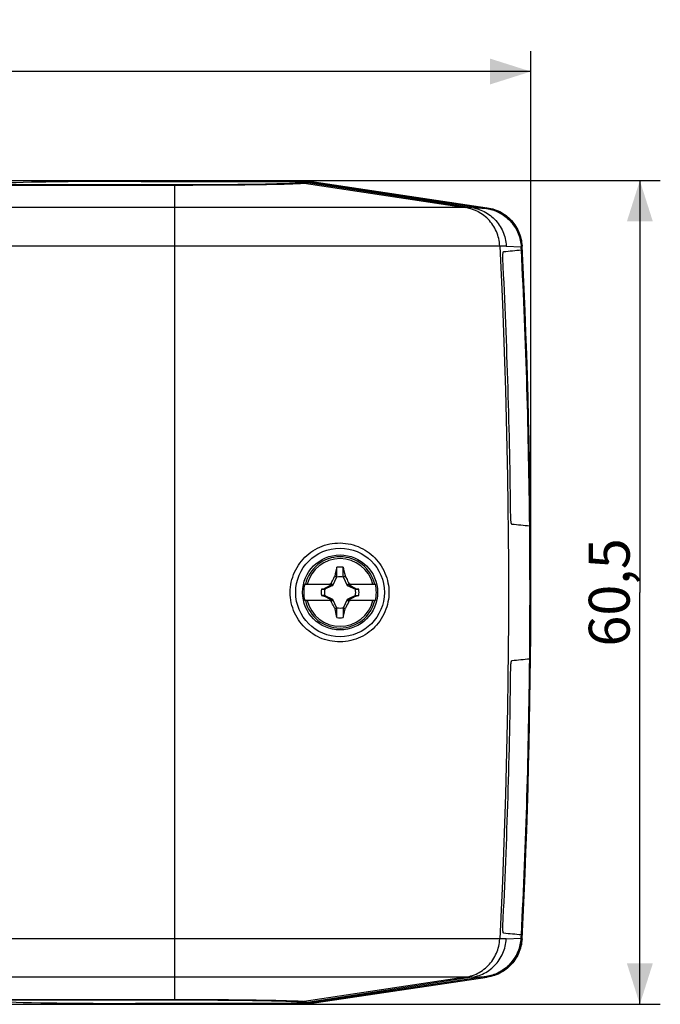
# Model space of a CAD drawing. Units: millimetres. Extents: x -281 to 11, y -1 to 71.
# Drawn here: x -36 to 11, y -1 to 71 of the extents above; entities that cross this region are included whole.
import ezdxf

# ---------------------------------------------------------------- set-up
doc = ezdxf.new("R2010")
doc.units = ezdxf.units.MM
doc.header["$LTSCALE"] = 16.335
doc.layers.get('0').update_dxf_attribs({"linetype": 'CONTINUOUS'})
for name, color, linetype in [('ASSI', 7, 'CONTINUOUS'), ('RACCORDO', 7, 'CONTINUOUS'), ('TRASH', 7, 'CONTINUOUS')]:
    doc.layers.add(name, color=color, linetype=linetype)
doc.styles.get("Standard").update_dxf_attribs({"font": 'txt', "width": 0.8})
doc.dimstyles.new('DIMSTYLE_1', dxfattribs={"dimtxt": 3, "dimasz": 3, "dimexe": 1.5, "dimexo": 0.5, "dimgap": 0.75, "dimtad": 1, "dimdec": 1, "dimtxsty": 'STANDARD', "dimblk": '_FILLED', "dimblk1": '_FILLED', "dimblk2": '_FILLED', "dimcen": 0.09, "dimadec": 0, "dimazin": 0, "dimtfac": 1, "dimtdec": 1, "dimtofl": 0, "dimtmove": 0, "dimatfit": 3, "dimldrblk": '_FILLED', "dimfxl": 1, "dimtolj": 1, "dimarcsym": 0})
doc.dimstyles.new('DIMSTYLE_2', dxfattribs={"dimtxt": 3, "dimasz": 3, "dimexe": 1.5, "dimexo": 0.5, "dimgap": 0.75, "dimtad": 1, "dimtxsty": 'STANDARD', "dimblk": '_FILLED', "dimblk1": '_FILLED', "dimblk2": '_FILLED', "dimcen": 0.09, "dimadec": 0, "dimazin": 0, "dimtfac": 1, "dimtofl": 0, "dimtmove": 0, "dimatfit": 3, "dimldrblk": '_FILLED', "dimfxl": 1, "dimtolj": 1, "dimarcsym": 0})

# ---------------------------------------------------------------- blocks, each defined once
blk = doc.blocks.new('_FILLED')
at = {"color": 0, "linetype": 'BYBLOCK'}
blk.add_solid([(0, 0), (-1, 0.317), (-1, -0.317)], dxfattribs=at)
blk = doc.blocks.new('*D0')
at = {"color": 7, "linetype": 'CONTINUOUS'}
for p, q in [((-15.293, 59.475), (11.341, 59.475)), ((9.841, 59.475), (9.841, 29.25)), ((9.841, -0.975), (9.841, 29.25)), ((-15.783, -0.975), (11.341, -0.975))]:
    blk.add_line(p, q, dxfattribs=at)
at = {"color": 7, "linetype": 'CONTINUOUS', "xscale": 3, "yscale": 3, "zscale": 3}
for p, rotation in [((9.841, 59.475), 90), ((9.841, -0.975), 270)]:
    blk.add_blockref('_FILLED', p, dxfattribs=dict(at, rotation=rotation))
at = {"color": 7, "linetype": 'CONTINUOUS', "insert": (6.091, 29.25), "char_height": 3, "width": 8.57143, "attachment_point": 2, "rotation": 90, "line_spacing_factor": 0.9}
blk.add_mtext('60,5', dxfattribs=at)
blk = doc.blocks.new('*D1')
at = {"color": 7, "linetype": 'CONTINUOUS'}
for p, q in [((-216.159, 29.75), (-216.159, 68.975)), ((1.841, 29.75), (1.841, 68.975)), ((-216.159, 67.475), (-107.159, 67.475)), ((1.841, 67.475), (-107.159, 67.475))]:
    blk.add_line(p, q, dxfattribs=at)
at = {"color": 7, "linetype": 'CONTINUOUS', "xscale": 3, "yscale": 3, "zscale": 3, "rotation": 180}
blk.add_blockref('_FILLED', (-216.159, 67.475), dxfattribs=at)
at = {"color": 7, "linetype": 'CONTINUOUS', "xscale": 3, "yscale": 3, "zscale": 3}
blk.add_blockref('_FILLED', (1.841, 67.475), dxfattribs=at)
at = {"color": 7, "linetype": 'CONTINUOUS', "insert": (-107.159, 71.225), "char_height": 3, "width": 6.42857, "attachment_point": 2, "line_spacing_factor": 0.9}
blk.add_mtext('218', dxfattribs=at)

msp = doc.modelspace()

# ---------------------------------------------------------------- linework, layer by layer
at = {"color": 7, "linetype": 'CONTINUOUS'}
for p, q in [((-26.759, 59.414), (-14.985, 59.414)), ((-14.548, 59.335), (-2.476, 57.485)), ((-14.544, 59.382), (-1.419, 57.432)), ((1.131, 54.614), (1.142, 54.384)), ((1.136, 54.617), (1.138, 54.579)), ((1.147, 54.39), (1.142, 54.384)), ((1.75, 34.117), (1.756, 34.111)), ((-12.402, 31.031), (-12.387, 31.1)), ((-12.387, 30.395), (-12.387, 31.1)), ((-11.931, 30.395), (-11.931, 31.1)), ((-11.931, 31.1), (-11.874, 30.845)), ((-12.54, 30.438), (-12.528, 30.456)), ((-12.54, 30.438), (-12.398, 30.372)), ((-12.528, 30.456), (-12.466, 30.744)), ((-12.528, 30.456), (-12.481, 30.435)), ((-12.481, 30.435), (-12.434, 30.415)), ((-12.466, 30.744), (-12.402, 31.031)), ((-12.434, 30.415), (-12.387, 30.395)), ((-11.931, 30.395), (-11.791, 30.456)), ((-11.92, 30.372), (-11.778, 30.438)), ((-11.874, 30.845), (-11.818, 30.584)), ((-11.818, 30.584), (-11.791, 30.456)), ((-11.778, 30.438), (-11.791, 30.456)), ((-11.778, 30.438), (-11.751, 30.387)), ((-11.751, 30.387), (-11.649, 30.193)), ((-14.753, 29.85), (-12.718, 29.85)), ((-13.111, 29.632), (-13.302, 29.533)), ((-12.968, 29.704), (-13.111, 29.632)), ((-12.874, 29.752), (-12.968, 29.704)), ((-12.779, 29.799), (-12.874, 29.752)), ((-12.816, 29.907), (-12.795, 29.947)), ((-12.759, 29.85), (-12.816, 29.907)), ((-12.795, 29.947), (-12.754, 30.028)), ((-12.731, 29.823), (-12.779, 29.799)), ((-12.754, 30.028), (-12.713, 30.109)), ((-12.718, 29.85), (-12.731, 29.823)), ((-12.679, 29.77), (-12.731, 29.823)), ((-12.713, 30.109), (-12.611, 30.303)), ((-11.649, 30.193), (-11.602, 30.102)), ((-11.639, 29.77), (-11.587, 29.823)), ((-11.602, 30.102), (-11.557, 30.014)), ((-11.6, 29.85), (-9.565, 29.85)), ((-11.587, 29.823), (-11.6, 29.85)), ((-11.492, 29.776), (-11.587, 29.823)), ((-11.559, 29.85), (-11.503, 29.907)), ((-11.557, 30.014), (-11.52, 29.943)), ((-11.52, 29.943), (-11.503, 29.907)), ((-11.503, 29.907), (-11.446, 29.879)), ((-11.398, 29.729), (-11.492, 29.776)), ((-11.446, 29.879), (-11.39, 29.85)), ((-11.28, 29.669), (-11.398, 29.729)), ((-11.113, 29.583), (-11.28, 29.669)), ((-13.532, 29.478), (-13.304, 29.478)), ((-13.304, 29.022), (-13.532, 29.022)), ((-13.532, 29.022), (-13.321, 28.981)), ((-13.302, 29.533), (-13.322, 29.52)), ((-13.313, 29.499), (-13.322, 29.52)), ((-13.321, 28.981), (-13.302, 28.967)), ((-13.304, 29.478), (-13.313, 29.499)), ((-13.281, 29.489), (-13.302, 29.533)), ((-13.302, 28.967), (-13.281, 29.011)), ((-13.302, 28.967), (-13.205, 28.918)), ((-13.205, 28.918), (-13.038, 28.832)), ((-11.207, 28.869), (-11.016, 28.967)), ((-11.016, 29.533), (-11.113, 29.583)), ((-11.016, 29.533), (-11.037, 29.489)), ((-11.037, 29.011), (-11.016, 28.967)), ((-10.997, 29.52), (-11.016, 29.533)), ((-11.016, 28.967), (-10.996, 28.981)), ((-11.014, 29.479), (-10.786, 29.478)), ((-11.014, 29.022), (-10.786, 29.022)), ((-11.014, 29.022), (-11.005, 29.002)), ((-11.005, 29.002), (-10.996, 28.981)), ((-10.786, 29.478), (-10.997, 29.52)), ((-12.718, 28.65), (-14.753, 28.65)), ((-13.038, 28.832), (-12.92, 28.772)), ((-12.872, 28.622), (-12.928, 28.65)), ((-12.92, 28.772), (-12.826, 28.725)), ((-12.816, 28.594), (-12.872, 28.622)), ((-12.826, 28.725), (-12.731, 28.678)), ((-12.759, 28.65), (-12.816, 28.594)), ((-12.789, 28.54), (-12.816, 28.594)), ((-12.761, 28.486), (-12.789, 28.54)), ((-12.716, 28.398), (-12.761, 28.486)), ((-12.679, 28.731), (-12.731, 28.678)), ((-12.731, 28.678), (-12.718, 28.65)), ((-12.669, 28.308), (-12.716, 28.398)), ((-12.567, 28.113), (-12.669, 28.308)), ((-11.626, 28.352), (-11.707, 28.197)), ((-11.587, 28.678), (-11.639, 28.731)), ((-11.574, 28.452), (-11.626, 28.352)), ((-11.6, 28.65), (-11.587, 28.678)), ((-9.565, 28.65), (-11.6, 28.65)), ((-11.587, 28.678), (-11.539, 28.701)), ((-11.533, 28.533), (-11.574, 28.452)), ((-11.503, 28.594), (-11.559, 28.65)), ((-11.539, 28.701), (-11.444, 28.749)), ((-11.503, 28.594), (-11.533, 28.533)), ((-11.444, 28.749), (-11.35, 28.796)), ((-11.35, 28.796), (-11.207, 28.869)), ((-12.54, 28.062), (-12.567, 28.113)), ((-12.398, 28.128), (-12.54, 28.062)), ((-12.527, 28.045), (-12.54, 28.062)), ((-12.457, 28.075), (-12.527, 28.045)), ((-12.5, 27.917), (-12.527, 28.045)), ((-12.444, 27.656), (-12.5, 27.917)), ((-12.387, 28.105), (-12.457, 28.075)), ((-12.387, 27.4), (-12.444, 27.656)), ((-12.387, 27.4), (-12.387, 28.105)), ((-11.884, 28.085), (-11.931, 28.105)), ((-11.931, 28.105), (-11.931, 27.4)), ((-11.931, 27.4), (-11.864, 27.703)), ((-11.778, 28.062), (-11.92, 28.128)), ((-11.837, 28.065), (-11.884, 28.085)), ((-11.864, 27.703), (-11.79, 28.045)), ((-11.79, 28.045), (-11.837, 28.065)), ((-11.79, 28.045), (-11.778, 28.062)), ((1.756, 24.39), (1.75, 24.383)), ((1.142, 4.116), (1.131, 3.887)), ((1.142, 4.116), (1.147, 4.111)), ((1.147, 4.111), (1.146, 4.073)), ((-2.476, 1.016), (-14.548, -0.835)), ((-1.419, 1.069), (-14.544, -0.881)), ((-26.759, -0.914), (-14.985, -0.914))]:
    msp.add_line(p, q, dxfattribs=at)
at = {"color": 253, "linetype": 'CONTINUOUS'}
for p, q in [((-15.869, 59.252), (-16.138, 59.242)), ((-14.989, 59.368), (-15.218, 59.303)), ((-14.989, 59.368), (-14.985, 59.414)), ((-14.554, 59.336), (-14.784, 59.271)), ((-14.784, 59.271), (-2.956, 57.485)), ((-14.548, 59.335), (-14.544, 59.382)), ((-23.985, 59.152), (-37.159, 59.152)), ((-23.635, 59.121), (-37.159, 59.12)), ((-24.309, 59.152), (-24.309, -0.652)), ((-23.339, 59.153), (-23.985, 59.152)), ((-22.961, 59.122), (-23.635, 59.121)), ((-22.695, 59.155), (-23.339, 59.153)), ((-22.291, 59.124), (-22.961, 59.122)), ((-22.057, 59.157), (-22.695, 59.155)), ((-21.631, 59.127), (-22.291, 59.124)), ((-21.43, 59.161), (-22.057, 59.157)), ((-20.983, 59.13), (-21.631, 59.127)), ((-20.817, 59.165), (-21.43, 59.161)), ((-20.352, 59.135), (-20.983, 59.13)), ((-20.222, 59.169), (-20.817, 59.165)), ((-19.741, 59.14), (-20.352, 59.135)), ((-19.648, 59.175), (-20.222, 59.169)), ((-19.154, 59.146), (-19.741, 59.14)), ((-19.098, 59.181), (-19.648, 59.175)), ((-18.592, 59.152), (-19.154, 59.146)), ((-18.575, 59.188), (-19.098, 59.181)), ((-18.06, 59.16), (-18.592, 59.152)), ((-18.081, 59.196), (-18.575, 59.188)), ((-17.619, 59.204), (-18.081, 59.196)), ((-17.559, 59.168), (-18.06, 59.16)), ((-17.192, 59.213), (-17.619, 59.204)), ((-17.092, 59.176), (-17.559, 59.168)), ((-16.801, 59.222), (-17.192, 59.213)), ((-16.663, 59.185), (-17.092, 59.176)), ((-16.449, 59.232), (-16.801, 59.222)), ((-16.272, 59.195), (-16.663, 59.185)), ((-16.138, 59.242), (-16.449, 59.232)), ((-15.923, 59.204), (-16.272, 59.195)), ((-15.617, 59.215), (-15.923, 59.204)), ((-15.356, 59.226), (-15.617, 59.215)), ((-2.478, 57.485), (-37.159, 57.485)), ((-2.476, 57.485), (-1.42, 57.431)), ((-1.419, 57.432), (-1.42, 57.431)), ((0.034, 54.67), (-37.159, 54.67)), ((0.034, 54.67), (1.131, 54.614)), ((1.136, 54.617), (1.131, 54.612)), ((0.034, 3.831), (-37.159, 3.831)), ((0.034, 3.831), (1.131, 3.887)), ((1.136, 3.884), (1.131, 3.888)), ((-2.478, 1.016), (-37.159, 1.016)), ((-2.956, 1.016), (-14.784, -0.77)), ((-2.476, 1.016), (-1.42, 1.07)), ((-1.419, 1.069), (-1.42, 1.07)), ((-37.159, -0.62), (-23.635, -0.62)), ((-37.159, -0.652), (-23.662, -0.652)), ((-23.662, -0.652), (-23.017, -0.653)), ((-23.635, -0.62), (-22.961, -0.621)), ((-23.017, -0.653), (-22.375, -0.655)), ((-22.961, -0.621), (-22.291, -0.623)), ((-22.375, -0.655), (-21.742, -0.658)), ((-22.291, -0.623), (-21.631, -0.626)), ((-21.742, -0.658), (-21.121, -0.662)), ((-21.631, -0.626), (-20.983, -0.63)), ((-20.222, -0.669), (-19.648, -0.674)), ((-20.044, -0.637), (-19.444, -0.642)), ((-19.648, -0.674), (-19.098, -0.681)), ((-19.444, -0.642), (-18.87, -0.648)), ((-19.098, -0.681), (-18.575, -0.687)), ((-18.87, -0.648), (-18.322, -0.655)), ((-18.575, -0.687), (-18.081, -0.695)), ((-18.322, -0.655), (-17.805, -0.663)), ((-18.081, -0.695), (-17.619, -0.703)), ((-17.805, -0.663), (-17.321, -0.671)), ((-17.619, -0.703), (-17.192, -0.712)), ((-17.321, -0.671), (-16.873, -0.68)), ((-17.192, -0.712), (-16.801, -0.721)), ((-16.873, -0.68), (-16.463, -0.689)), ((-16.801, -0.721), (-16.449, -0.731)), ((-16.463, -0.689), (-16.093, -0.699)), ((-16.093, -0.699), (-15.765, -0.709)), ((-16.449, -0.731), (-16.138, -0.741)), ((-15.218, -0.802), (-14.989, -0.868)), ((-14.985, -0.914), (-14.989, -0.868)), ((-14.784, -0.77), (-14.554, -0.836)), ((-14.544, -0.881), (-14.548, -0.835))]:
    msp.add_line(p, q, dxfattribs=at)
for points in [[(-15.218, 59.303), (-15.244, 59.297), (-15.282, 59.291), (-15.331, 59.285), (-15.392, 59.28), (-15.465, 59.274), (-15.549, 59.269), (-15.644, 59.263), (-15.751, 59.258), (-15.869, 59.252)], [(-14.784, 59.271), (-14.813, 59.265), (-14.854, 59.259), (-14.908, 59.253), (-14.974, 59.248), (-15.051, 59.242), (-15.141, 59.236), (-15.243, 59.231), (-15.356, 59.226)], [(-14.784, 59.271), (-14.832, 59.277), (-14.88, 59.283), (-14.928, 59.288), (-14.977, 59.293), (-15.025, 59.296), (-15.073, 59.299), (-15.121, 59.301), (-15.17, 59.302), (-15.218, 59.303)], [(-0.441, 54.67), (-0.451, 54.807), (-0.467, 54.943), (-0.489, 55.078), (-0.518, 55.213), (-0.552, 55.345), (-0.592, 55.476), (-0.638, 55.605), (-0.69, 55.732), (-0.747, 55.856), (-0.81, 55.978), (-0.879, 56.096), (-0.953, 56.211), (-1.031, 56.322), (-1.115, 56.43), (-1.203, 56.534), (-1.297, 56.633), (-1.394, 56.728), (-1.496, 56.819), (-1.601, 56.904), (-1.71, 56.985), (-1.823, 57.06), (-1.939, 57.131), (-2.058, 57.195), (-2.18, 57.254), (-2.305, 57.308), (-2.431, 57.355), (-2.56, 57.397), (-2.691, 57.432), (-2.823, 57.462), (-2.956, 57.485)], [(-2.478, 57.485), (-2.345, 57.462), (-2.213, 57.432), (-2.082, 57.396), (-1.954, 57.355), (-1.827, 57.307), (-1.703, 57.254), (-1.581, 57.195), (-1.462, 57.13), (-1.346, 57.06), (-1.233, 56.985), (-1.124, 56.904), (-1.019, 56.819), (-0.917, 56.728), (-0.82, 56.633), (-0.727, 56.534), (-0.639, 56.43), (-0.555, 56.322), (-0.476, 56.211), (-0.403, 56.096), (-0.334, 55.978), (-0.271, 55.856), (-0.214, 55.732), (-0.162, 55.605), (-0.116, 55.476), (-0.076, 55.345), (-0.042, 55.213), (-0.014, 55.078), (0.008, 54.943), (0.024, 54.807), (0.034, 54.67)], [(-0.441, 54.67), (-0.339, 52.553), (-0.247, 50.436), (-0.163, 48.319), (-0.087, 46.201), (-0.021, 44.083), (0.036, 41.964), (0.085, 39.846), (0.125, 37.727), (0.156, 35.608), (0.178, 33.489), (0.191, 31.369), (0.195, 29.25), (0.191, 27.131), (0.178, 25.012), (0.156, 22.893), (0.125, 20.774), (0.085, 18.655), (0.036, 16.536), (-0.021, 14.418), (-0.087, 12.3), (-0.163, 10.182), (-0.247, 8.064), (-0.339, 5.947), (-0.441, 3.831)], [(-2.956, 1.016), (-2.823, 1.039), (-2.691, 1.068), (-2.56, 1.104), (-2.431, 1.145), (-2.305, 1.193), (-2.18, 1.246), (-2.058, 1.305), (-1.939, 1.37), (-1.823, 1.44), (-1.71, 1.516), (-1.601, 1.596), (-1.496, 1.682), (-1.394, 1.772), (-1.297, 1.867), (-1.203, 1.967), (-1.115, 2.07), (-1.031, 2.178), (-0.953, 2.29), (-0.879, 2.405), (-0.81, 2.523), (-0.747, 2.644), (-0.69, 2.768), (-0.638, 2.895), (-0.592, 3.024), (-0.552, 3.155), (-0.518, 3.288), (-0.489, 3.422), (-0.467, 3.557), (-0.451, 3.694), (-0.441, 3.831)], [(-2.478, 1.016), (-2.345, 1.039), (-2.213, 1.069), (-2.082, 1.104), (-1.954, 1.146), (-1.827, 1.193), (-1.703, 1.246), (-1.581, 1.305), (-1.462, 1.37), (-1.346, 1.44), (-1.233, 1.516), (-1.124, 1.596), (-1.019, 1.682), (-0.917, 1.772), (-0.82, 1.867), (-0.727, 1.967), (-0.639, 2.07), (-0.555, 2.178), (-0.476, 2.29), (-0.403, 2.405), (-0.334, 2.523), (-0.271, 2.644), (-0.214, 2.769), (-0.162, 2.895), (-0.116, 3.024), (-0.076, 3.155), (-0.042, 3.288), (-0.014, 3.422), (0.008, 3.558), (0.024, 3.694), (0.034, 3.831)], [(-21.121, -0.662), (-20.517, -0.666), (-20.222, -0.669)], [(-20.983, -0.63), (-20.352, -0.634), (-20.044, -0.637)], [(-15.765, -0.709), (-15.481, -0.72), (-15.356, -0.725), (-15.243, -0.73), (-15.141, -0.736), (-15.051, -0.742), (-14.974, -0.747), (-14.908, -0.753), (-14.854, -0.758), (-14.813, -0.764), (-14.784, -0.77)], [(-16.138, -0.741), (-15.869, -0.752), (-15.751, -0.757), (-15.644, -0.763), (-15.549, -0.768), (-15.465, -0.774), (-15.392, -0.779), (-15.331, -0.785), (-15.282, -0.791), (-15.244, -0.796), (-15.218, -0.802)], [(-14.784, -0.77), (-14.832, -0.777), (-14.88, -0.783), (-14.928, -0.788), (-14.977, -0.792), (-15.025, -0.796), (-15.073, -0.798), (-15.121, -0.8), (-15.17, -0.802), (-15.218, -0.802)]]:
    msp.add_lwpolyline(points, dxfattribs=at)
at = {"color": 7, "linetype": 'CONTINUOUS'}
for points in [[(-14.989, 59.368), (-14.94, 59.368), (-14.892, 59.367), (-14.843, 59.365), (-14.795, 59.362), (-14.746, 59.358), (-14.698, 59.354), (-14.65, 59.349), (-14.602, 59.343), (-14.554, 59.336)], [(-1.42, 57.431), (-1.298, 57.41), (-1.176, 57.384), (-1.056, 57.352), (-0.937, 57.316), (-0.819, 57.275), (-0.704, 57.229), (-0.59, 57.179), (-0.478, 57.123), (-0.369, 57.063), (-0.263, 56.999), (-0.159, 56.93), (-0.058, 56.857), (0.04, 56.78), (0.135, 56.699), (0.226, 56.614), (0.313, 56.525), (0.397, 56.432), (0.477, 56.336), (0.553, 56.237), (0.624, 56.135), (0.692, 56.03), (0.755, 55.922), (0.813, 55.812), (0.867, 55.699), (0.916, 55.585), (0.961, 55.468), (1, 55.349), (1.034, 55.229), (1.064, 55.108), (1.088, 54.985), (1.108, 54.862), (1.122, 54.737), (1.131, 54.612)], [(-1.419, 57.432), (-1.306, 57.413), (-1.194, 57.39), (-1.084, 57.362), (-0.974, 57.33), (-0.865, 57.295), (-0.758, 57.255), (-0.652, 57.211), (-0.548, 57.163), (-0.447, 57.111), (-0.347, 57.055), (-0.249, 56.995), (-0.154, 56.932), (-0.061, 56.865), (0.029, 56.795), (0.117, 56.721), (0.201, 56.644), (0.283, 56.564), (0.361, 56.481), (0.436, 56.395), (0.508, 56.306), (0.577, 56.214), (0.642, 56.12), (0.703, 56.023), (0.761, 55.925), (0.814, 55.824), (0.864, 55.721), (0.91, 55.616), (0.952, 55.509), (0.99, 55.401), (1.023, 55.292), (1.053, 55.182), (1.078, 55.07), (1.099, 54.958), (1.116, 54.845), (1.128, 54.731), (1.136, 54.617)], [(-0.213, 53.759), (-0.215, 53.801), (-0.216, 53.844), (-0.217, 53.886), (-0.216, 53.927), (-0.215, 53.967), (-0.214, 54.006), (-0.211, 54.042), (-0.209, 54.076), (-0.205, 54.108), (-0.201, 54.138), (-0.196, 54.164), (-0.191, 54.188), (-0.185, 54.209), (-0.179, 54.226), (-0.172, 54.24), (-0.165, 54.25), (-0.157, 54.256), (-0.15, 54.259)], [(0.461, 34.242), (0.453, 34.244), (0.445, 34.251), (0.438, 34.261), (0.43, 34.274), (0.423, 34.292), (0.415, 34.313), (0.409, 34.336), (0.402, 34.363), (0.396, 34.392), (0.391, 34.424), (0.386, 34.458), (0.381, 34.495), (0.377, 34.533), (0.374, 34.574), (0.371, 34.615), (0.369, 34.657), (0.368, 34.699), (0.367, 34.742)], [(1.75, 34.117), (1.763, 32.495), (1.771, 30.873), (1.773, 29.25), (1.771, 27.628), (1.763, 26.006), (1.75, 24.383)], [(-12.159, 25.623), (-12.349, 25.626), (-12.539, 25.639), (-12.729, 25.663), (-12.918, 25.696), (-13.105, 25.739), (-13.29, 25.793), (-13.472, 25.856), (-13.65, 25.929), (-13.823, 26.01), (-13.991, 26.101), (-14.154, 26.2), (-14.31, 26.306), (-14.459, 26.42), (-14.602, 26.54), (-14.738, 26.668), (-14.867, 26.803), (-14.99, 26.944), (-15.106, 27.093), (-15.215, 27.25), (-15.317, 27.413), (-15.41, 27.582), (-15.494, 27.756), (-15.569, 27.935), (-15.635, 28.117), (-15.69, 28.302), (-15.735, 28.489), (-15.77, 28.678), (-15.796, 28.867), (-15.811, 29.058), (-15.816, 29.249), (-15.811, 29.44), (-15.796, 29.631), (-15.771, 29.821), (-15.736, 30.009), (-15.69, 30.196), (-15.635, 30.381), (-15.57, 30.564), (-15.495, 30.743), (-15.411, 30.917), (-15.318, 31.086), (-15.216, 31.25), (-15.107, 31.406), (-14.99, 31.556), (-14.868, 31.697), (-14.738, 31.832), (-14.602, 31.96), (-14.459, 32.081), (-14.31, 32.194), (-14.154, 32.301), (-13.992, 32.399), (-13.824, 32.49), (-13.651, 32.571), (-13.473, 32.644), (-13.291, 32.708), (-13.106, 32.761), (-12.919, 32.805), (-12.73, 32.838), (-12.54, 32.861), (-12.349, 32.875), (-12.159, 32.878)], [(-12.159, 32.878), (-11.96, 32.87), (-11.763, 32.852), (-11.569, 32.823), (-11.378, 32.784), (-11.19, 32.736), (-11.007, 32.677), (-10.828, 32.61), (-10.654, 32.533), (-10.485, 32.448), (-10.323, 32.356), (-10.166, 32.255), (-10.015, 32.147), (-9.871, 32.033), (-9.734, 31.911), (-9.602, 31.782), (-9.476, 31.646), (-9.356, 31.503), (-9.243, 31.351), (-9.136, 31.191), (-9.036, 31.023), (-8.945, 30.851), (-8.865, 30.675), (-8.794, 30.496), (-8.734, 30.316), (-8.684, 30.137), (-8.644, 29.959), (-8.613, 29.781), (-8.591, 29.605), (-8.578, 29.43), (-8.574, 29.254), (-8.578, 29.078), (-8.591, 28.903), (-8.612, 28.726), (-8.642, 28.548), (-8.682, 28.37), (-8.732, 28.191), (-8.792, 28.011), (-8.862, 27.831), (-8.943, 27.655), (-9.033, 27.482), (-9.133, 27.313), (-9.241, 27.152), (-9.354, 27), (-9.474, 26.856), (-9.601, 26.719), (-9.733, 26.59), (-9.871, 26.468), (-10.015, 26.353), (-10.166, 26.245), (-10.323, 26.145), (-10.485, 26.052), (-10.654, 25.967), (-10.828, 25.891), (-11.007, 25.823), (-11.19, 25.765), (-11.378, 25.716), (-11.569, 25.677), (-11.763, 25.649), (-11.96, 25.63), (-12.159, 25.623)], [(-12.611, 30.303), (-12.555, 30.409), (-12.54, 30.438)], [(-12.928, 29.85), (-12.835, 29.897), (-12.816, 29.907)], [(-13.321, 28.981), (-13.318, 28.988), (-13.315, 28.994), (-13.312, 29.001), (-13.31, 29.008), (-13.307, 29.015), (-13.304, 29.022)], [(-10.997, 29.52), (-11, 29.513), (-11.003, 29.506), (-11.006, 29.499), (-11.008, 29.492), (-11.011, 29.485), (-11.014, 29.478)], [(-11.707, 28.197), (-11.763, 28.091), (-11.778, 28.062)], [(-11.39, 28.65), (-11.483, 28.603), (-11.503, 28.594)], [(0.367, 23.759), (0.368, 23.801), (0.369, 23.844), (0.371, 23.886), (0.374, 23.927), (0.377, 23.967), (0.381, 24.006), (0.386, 24.042), (0.391, 24.076), (0.396, 24.108), (0.402, 24.138), (0.409, 24.164), (0.415, 24.188), (0.423, 24.209), (0.43, 24.226), (0.438, 24.24), (0.445, 24.25), (0.453, 24.256), (0.461, 24.259)], [(-0.15, 4.242), (-0.157, 4.244), (-0.165, 4.251), (-0.172, 4.261), (-0.179, 4.275), (-0.185, 4.292), (-0.191, 4.313), (-0.196, 4.336), (-0.201, 4.363), (-0.205, 4.392), (-0.209, 4.424), (-0.211, 4.458), (-0.214, 4.495), (-0.215, 4.533), (-0.216, 4.574), (-0.217, 4.615), (-0.216, 4.657), (-0.215, 4.699), (-0.213, 4.742)], [(-1.42, 1.07), (-1.298, 1.091), (-1.176, 1.117), (-1.055, 1.148), (-0.936, 1.184), (-0.819, 1.225), (-0.703, 1.271), (-0.59, 1.322), (-0.478, 1.377), (-0.369, 1.437), (-0.262, 1.502), (-0.159, 1.57), (-0.058, 1.644), (0.04, 1.721), (0.135, 1.802), (0.226, 1.887), (0.313, 1.976), (0.397, 2.068), (0.477, 2.164), (0.553, 2.263), (0.624, 2.365), (0.692, 2.47), (0.755, 2.578), (0.813, 2.688), (0.867, 2.801), (0.916, 2.916), (0.96, 3.032), (1, 3.151), (1.034, 3.271), (1.064, 3.393), (1.088, 3.515), (1.108, 3.638), (1.122, 3.762), (1.131, 3.887)], [(1.136, 3.884), (1.128, 3.769), (1.116, 3.656), (1.099, 3.543), (1.078, 3.431), (1.053, 3.319), (1.023, 3.209), (0.99, 3.099), (0.952, 2.991), (0.91, 2.885), (0.864, 2.78), (0.814, 2.677), (0.761, 2.576), (0.703, 2.477), (0.642, 2.381), (0.577, 2.287), (0.509, 2.195), (0.437, 2.106), (0.361, 2.02), (0.283, 1.937), (0.201, 1.856), (0.117, 1.779), (0.029, 1.706), (-0.061, 1.635), (-0.154, 1.569), (-0.249, 1.505), (-0.347, 1.446), (-0.447, 1.39), (-0.548, 1.338), (-0.652, 1.29), (-0.758, 1.246), (-0.865, 1.206), (-0.974, 1.17), (-1.084, 1.138), (-1.194, 1.111), (-1.306, 1.088), (-1.419, 1.069)], [(-14.989, -0.868), (-14.94, -0.867), (-14.892, -0.866), (-14.843, -0.864), (-14.795, -0.861), (-14.746, -0.858), (-14.698, -0.853), (-14.65, -0.848), (-14.602, -0.842), (-14.554, -0.836)]]:
    msp.add_lwpolyline(points, dxfattribs=at)
for radius in [3.25, 2.75]:
    msp.add_circle((-12.159, 29.25), radius, dxfattribs=at)
for centre, radius, start, end in [((-498.159, 29.25), 499.939, 2.88236, 2.90407), ((-498.159, 29.25), 499.939, 359.44297, 0.55703), ((-12.159, 29.25), 1.864, 82.9682, 97.02595), ((-12.159, 29.25), 2.663, 166.97647, 193.02353), ((-12.159, 29.25), 2.663, 346.97647, 13.02353), ((-12.159, 29.25), 1.392, 170.56524, 189.43243), ((-12.159, 29.25), 1.392, 350.56524, 9.43243), ((-12.159, 29.25), 1.864, 262.9682, 277.02595), ((-498.159, 29.25), 499.939, 357.09159, 357.1133)]:
    msp.add_arc(centre, radius, start, end, dxfattribs=at)
at = {"color": 253, "linetype": 'CONTINUOUS'}
for radius, start, end in [(2.612, 13.27884, 166.72116), (2.484, 13.97812, 166.02188), (2.612, 193.27884, 346.72116), (2.484, 193.97812, 346.02188)]:
    msp.add_arc((-12.159, 29.25), radius, start, end, dxfattribs=at)
at = {"color": 7, "linetype": 'CONTINUOUS'}
for centre, major_axis, ratio, start_param, end_param in [((-26.759, 59.233), (10.4, 0), 0.017455, 1.570796, 3.141593), ((-14.985, 56.414), (0.221, 2.992), 0.999847, -0.073729, 0.073729), ((-15.436, 50.307), (0.829, 9.036), 0.330206, -0.020054, -0.017989), ((-766.083, 29.25), (5193.06, 497.645), 0.009334, -1.423659, -1.423408), ((-507.675, 29.25), (508.073, 0), 0.984111, 0.010983, 0.049037), ((-455.994, 29.25), (5193.06, -497.645), 0.009334, 1.483431, 1.48368), ((88.493, -495.722), (0, 535.114), 0.995125, 0.192384, 0.192786), ((-112.811, 554.223), (0, -535.114), 0.995125, 0.192384, 0.192786), ((-455.994, 29.25), (5193.06, 497.645), 0.009334, -1.48368, -1.483431), ((-507.675, 29.25), (508.073, 0), 0.984111, -0.049037, -0.010983), ((-766.083, 29.25), (5193.06, -497.645), 0.009334, 1.423408, 1.423659), ((-26.759, -0.732), (10.4, 0), 0.017455, -3.141593, -1.570796), ((-14.985, 2.087), (0.221, -2.992), 0.999847, -0.073729, 0.073729), ((-15.436, 8.193), (-0.829, 9.036), 0.330206, -3.123604, -3.121538)]:
    msp.add_ellipse(centre, major_axis=major_axis, ratio=ratio, start_param=start_param, end_param=end_param, dxfattribs=at)
at = {"layer": 'ASSI', "color": 7, "linetype": 'CONTINUOUS'}
for p, q in [((-199.338, 59.475), (-14.98, 59.475)), ((-14.985, 59.414), (-27.159, 59.414)), ((-14.544, 59.382), (-1.419, 57.432)), ((-14.54, 59.443), (-1.352, 57.483)), ((1.127, 54.742), (1.136, 54.617)), ((1.148, 54.385), (1.147, 54.39)), ((1.194, 54.679), (1.194, 54.67)), ((1.756, 34.111), (1.756, 34.117)), ((1.756, 24.383), (1.756, 24.39)), ((1.147, 4.111), (1.148, 4.116)), ((1.194, 3.83), (1.194, 3.821)), ((-1.419, 1.069), (-14.544, -0.881)), ((-14.54, -0.942), (-1.352, 1.017)), ((-1.296, 1.09), (-1.419, 1.069)), ((-199.337, -0.975), (-14.981, -0.975)), ((-14.985, -0.914), (-27.159, -0.914))]:
    msp.add_line(p, q, dxfattribs=at)
at = {"layer": 'ASSI', "color": 253, "linetype": 'CONTINUOUS'}
for p, q in [((-14.985, 59.414), (-14.981, 59.475)), ((-14.544, 59.382), (-14.54, 59.443)), ((-1.419, 57.432), (-1.361, 57.485)), ((1.136, 54.617), (1.194, 54.67)), ((1.136, 3.884), (1.194, 3.83)), ((-1.419, 1.069), (-1.361, 1.016)), ((-14.981, -0.975), (-14.985, -0.914)), ((-14.54, -0.942), (-14.544, -0.881))]:
    msp.add_line(p, q, dxfattribs=at)
at = {"layer": 'ASSI', "color": 7, "linetype": 'CONTINUOUS'}
for points in [[(-14.98, 59.475), (-14.931, 59.475), (-14.882, 59.474), (-14.833, 59.472), (-14.784, 59.469), (-14.735, 59.465), (-14.686, 59.461), (-14.637, 59.456), (-14.589, 59.45), (-14.541, 59.443)], [(-1.419, 57.432), (-1.296, 57.411), (-1.174, 57.385), (-1.053, 57.354), (-0.934, 57.318), (-0.816, 57.277), (-0.7, 57.231), (-0.586, 57.181), (-0.474, 57.125), (-0.365, 57.065), (-0.258, 57.001), (-0.154, 56.932), (-0.053, 56.859), (0.045, 56.782), (0.14, 56.7), (0.231, 56.615), (0.319, 56.527), (0.403, 56.434), (0.483, 56.338), (0.558, 56.239), (0.63, 56.137), (0.698, 56.032), (0.761, 55.924), (0.819, 55.814), (0.873, 55.702), (0.922, 55.587), (0.966, 55.47), (1.006, 55.352), (1.04, 55.232), (1.069, 55.111), (1.094, 54.988), (1.113, 54.865), (1.127, 54.742)], [(-1.352, 57.483), (-1.217, 57.46), (-1.084, 57.43), (-0.952, 57.395), (-0.821, 57.353), (-0.693, 57.305), (-0.567, 57.252), (-0.444, 57.193), (-0.324, 57.129), (-0.207, 57.059), (-0.092, 56.984), (0.018, 56.903), (0.125, 56.818), (0.228, 56.728), (0.326, 56.633), (0.42, 56.534), (0.51, 56.431), (0.594, 56.324), (0.674, 56.213), (0.749, 56.099), (0.818, 55.981), (0.882, 55.86), (0.94, 55.737), (0.993, 55.611), (1.039, 55.483), (1.08, 55.352), (1.115, 55.22), (1.144, 55.086), (1.167, 54.951), (1.184, 54.816), (1.194, 54.679)], [(1.194, 3.821), (1.184, 3.685), (1.167, 3.549), (1.144, 3.415), (1.115, 3.281), (1.08, 3.148), (1.039, 3.018), (0.993, 2.89), (0.94, 2.764), (0.882, 2.641), (0.818, 2.52), (0.749, 2.402), (0.674, 2.287), (0.594, 2.176), (0.51, 2.069), (0.42, 1.966), (0.326, 1.867), (0.228, 1.773), (0.125, 1.683), (0.018, 1.597), (-0.092, 1.517), (-0.207, 1.441), (-0.324, 1.372), (-0.444, 1.307), (-0.567, 1.249), (-0.693, 1.195), (-0.821, 1.148), (-0.952, 1.106), (-1.084, 1.07), (-1.217, 1.041), (-1.352, 1.017)], [(1.136, 3.884), (1.127, 3.759), (1.113, 3.635), (1.094, 3.512), (1.069, 3.39), (1.04, 3.269), (1.006, 3.149), (0.966, 3.03), (0.922, 2.914), (0.873, 2.799), (0.819, 2.686), (0.761, 2.576), (0.698, 2.469), (0.63, 2.364), (0.559, 2.261), (0.483, 2.162), (0.403, 2.066), (0.319, 1.974), (0.231, 1.885), (0.14, 1.8), (0.045, 1.719), (-0.053, 1.642), (-0.154, 1.569), (-0.258, 1.5), (-0.365, 1.435), (-0.474, 1.376), (-0.586, 1.32), (-0.7, 1.269), (-0.816, 1.224), (-0.934, 1.183), (-1.053, 1.147), (-1.174, 1.116), (-1.296, 1.09)], [(-14.981, -0.975), (-14.931, -0.974), (-14.882, -0.973), (-14.833, -0.971), (-14.784, -0.968), (-14.735, -0.965), (-14.686, -0.96), (-14.637, -0.955), (-14.589, -0.949), (-14.54, -0.942)]]:
    msp.add_lwpolyline(points, dxfattribs=at)
for radius, start, end in [(499.939, 2.88236, 2.90841), (499.939, 0.55779, 2.88176), (500, 357.08582, 2.91418), (499.939, 359.44297, 0.55703), (499.939, 357.11824, 359.44221), (499.939, 357.09159, 357.11764)]:
    msp.add_arc((-498.159, 29.25), radius, start, end, dxfattribs=at)
for centre, major_axis in [((-14.985, 56.414), (0.221, 2.992)), ((-14.985, 2.087), (0.221, -2.992))]:
    msp.add_ellipse(centre, major_axis=major_axis, ratio=0.999847, start_param=-0.073729, end_param=0.073729, dxfattribs=at)
at = {"layer": 'RACCORDO', "color": 7, "linetype": 'CONTINUOUS'}
for p, q in [((-199.338, 59.475), (-14.98, 59.475)), ((-14.54, 59.443), (-1.352, 57.483)), ((1.194, 54.679), (1.194, 54.67)), ((1.194, 3.83), (1.194, 3.821)), ((-14.54, -0.942), (-1.352, 1.017)), ((-199.337, -0.975), (-14.981, -0.975))]:
    msp.add_line(p, q, dxfattribs=at)
for points in [[(-14.98, 59.475), (-14.931, 59.475), (-14.882, 59.474), (-14.833, 59.472), (-14.784, 59.469), (-14.735, 59.465), (-14.686, 59.461), (-14.637, 59.456), (-14.589, 59.45), (-14.541, 59.443)], [(-1.352, 57.483), (-1.217, 57.46), (-1.084, 57.43), (-0.952, 57.395), (-0.821, 57.353), (-0.693, 57.305), (-0.567, 57.252), (-0.444, 57.193), (-0.324, 57.129), (-0.207, 57.059), (-0.092, 56.984), (0.018, 56.903), (0.125, 56.818), (0.228, 56.728), (0.326, 56.633), (0.42, 56.534), (0.51, 56.431), (0.594, 56.324), (0.674, 56.213), (0.749, 56.099), (0.818, 55.981), (0.882, 55.86), (0.94, 55.737), (0.993, 55.611), (1.039, 55.483), (1.08, 55.352), (1.115, 55.22), (1.144, 55.086), (1.167, 54.951), (1.184, 54.816), (1.194, 54.679)], [(1.194, 3.821), (1.184, 3.685), (1.167, 3.549), (1.144, 3.415), (1.115, 3.281), (1.08, 3.148), (1.039, 3.018), (0.993, 2.89), (0.94, 2.764), (0.882, 2.641), (0.818, 2.52), (0.749, 2.402), (0.674, 2.287), (0.594, 2.176), (0.51, 2.069), (0.42, 1.966), (0.326, 1.867), (0.228, 1.773), (0.125, 1.683), (0.018, 1.597), (-0.092, 1.517), (-0.207, 1.441), (-0.324, 1.372), (-0.444, 1.307), (-0.567, 1.249), (-0.693, 1.195), (-0.821, 1.148), (-0.952, 1.106), (-1.084, 1.07), (-1.217, 1.041), (-1.352, 1.017)], [(-14.981, -0.975), (-14.931, -0.974), (-14.882, -0.973), (-14.833, -0.971), (-14.784, -0.968), (-14.735, -0.965), (-14.686, -0.96), (-14.637, -0.955), (-14.589, -0.949), (-14.54, -0.942)]]:
    msp.add_lwpolyline(points, dxfattribs=at)
msp.add_arc((-498.159, 29.25), 500, 357.08582, 2.91418, dxfattribs=at)
at = {"layer": 'TRASH', "color": 7, "linetype": 'CONTINUOUS'}
for p, q in [((-12.679, 29.77), (-12.387, 30.395)), ((-11.931, 30.395), (-11.639, 29.77)), ((-13.304, 29.478), (-12.779, 29.723)), ((-12.779, 29.723), (-12.679, 29.77)), ((-11.639, 29.77), (-11.014, 29.478)), ((-12.679, 28.731), (-13.304, 29.022)), ((-11.014, 29.022), (-11.539, 28.777)), ((-12.387, 28.105), (-12.679, 28.731)), ((-11.639, 28.731), (-11.931, 28.105)), ((-11.539, 28.777), (-11.639, 28.731))]:
    msp.add_line(p, q, dxfattribs=at)
for start, end in [(77.98458, 102.01532), (167.98468, 192.01542), (347.98468, 12.01542), (257.98458, 282.01532)]:
    msp.add_arc((-12.159, 29.25), 1.147, start, end, dxfattribs=at)

# ---------------------------------------------------------------- dimensions: what is measured, and where the dimension line sits
at = {"color": 7, "linetype": 'CONTINUOUS'}
for base, p1, p2, angle, dimstyle, picture, middle in [((-216.159, 67.475), (1.841, 29.25), (-216.159, 29.25), 180, 'DIMSTYLE_2', '*D1', (-107.159, 67.475)), ((9.840982333, -0.974714286), (-15.793315248, 59.475285714), (-16.282759212, -0.974714286), 270, 'DIMSTYLE_1', '*D0', (9.840982333, 29.250285714))]:
    dim = msp.add_linear_dim(base=base, p1=p1, p2=p2, angle=angle, dimstyle=dimstyle, dxfattribs=at)
    dim.commit()
    dim.dimension.update_dxf_attribs({"geometry": picture, "text_midpoint": middle, "dimtype": 160})

doc.saveas('drawing.dxf')
